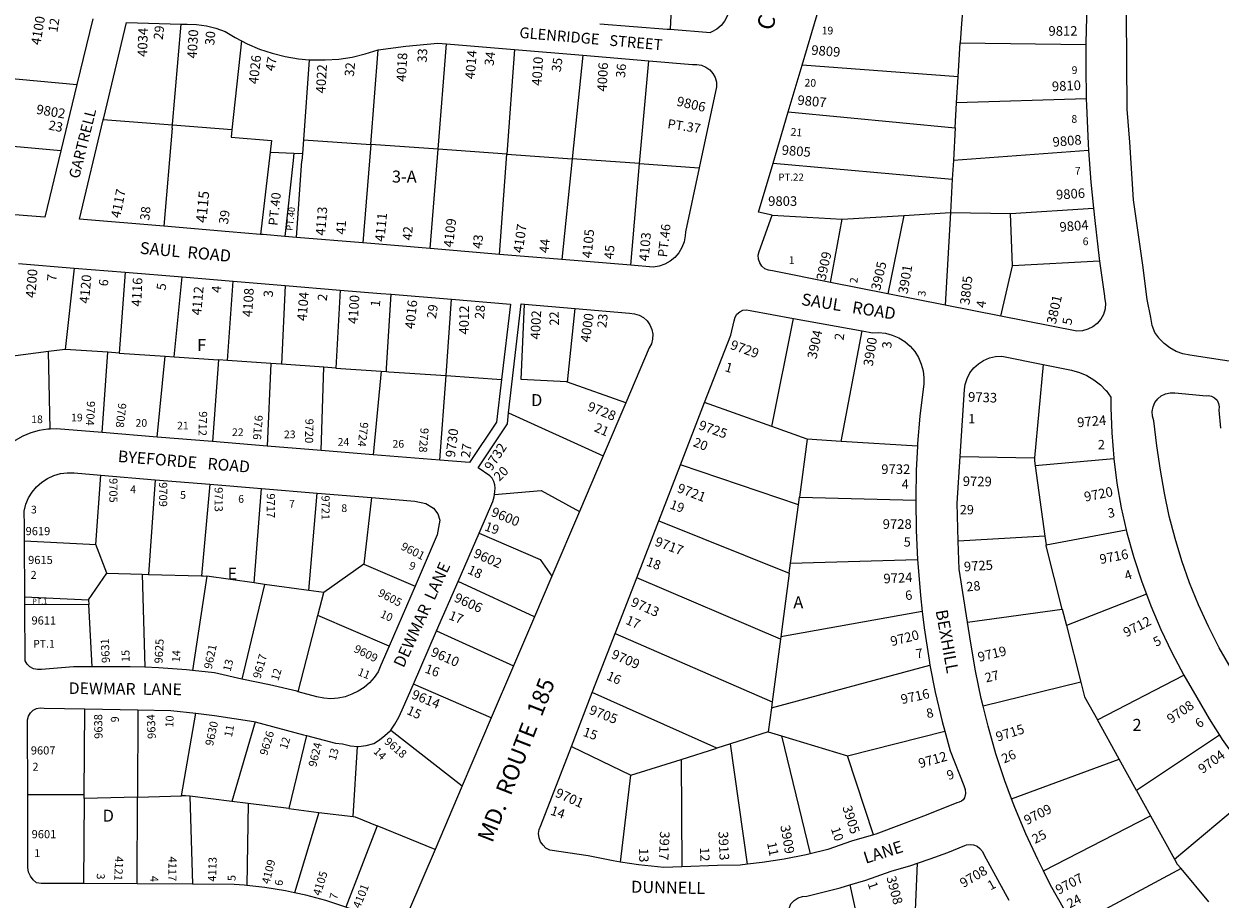
# Model space of a CAD drawing. Units: inches. Extents: x 1285744 to 1291787, y 489429 to 493484.
# Drawn here: x 1288936 to 1290708, y 490317 to 491613 of the extents above; entities that cross this region are included whole.
import ezdxf

# ---------------------------------------------------------------- set-up
doc = ezdxf.new("R2010")
doc.units = ezdxf.units.IN
doc.header["$MEASUREMENT"] = 0
for name, color, linetype in [('Addresses', 5, 'Continuous'), ('Lot-Block-Parcel Text', 6, 'Continuous'), ('Parcel Boundaries', 7, 'Continuous'), ('Street Names', 7, 'Continuous'), ('Street ROW', 5, 'Continuous')]:
    doc.layers.add(name, color=color, linetype=linetype)
doc.styles.add('Arial', font='txt')

msp = doc.modelspace()

# ---------------------------------------------------------------- linework, layer by layer
at = {"layer": 'Parcel Boundaries'}
for p, q in [((1289156.1, 491458.3), (1289169.4, 491612.5)), ((1289449.9, 491434.2), (1289460.9, 491574.4)), ((1289549.8, 491427.1), (1289562.2, 491583.2)), ((1289662.7, 491574.7), (1289651.4, 491419.8)), ((1290319.8, 491534.2), (1290322.6, 491584.9)), ((1290322.6, 491584.9), (1290509.1, 491582.3)), ((1289358.8, 491559.7), (1289350.3, 491441.3)), ((1289764.1, 491566.2), (1289748.2, 491412.9)), ((1289848.2, 491405.8), (1289861.6, 491558)), ((1290319.8, 491534.2), (1290088.7, 491551.4)), ((1288888.8, 491534.4), (1289015, 491523.2)), ((1290317.6, 491495.7), (1290319.8, 491534.2)), ((1290509.6, 491501.9), (1290317.6, 491495.7)), ((1290068.3, 491482.6), (1290315.5, 491459)), ((1290315.5, 491459), (1290317.6, 491495.7)), ((1289156.1, 491458.3), (1289143.5, 491313.1)), ((1290315.5, 491459), (1290312.8, 491410.4)), ((1289243.1, 491445), (1289303, 491440)), ((1289350.3, 491441.3), (1289449.9, 491434.2)), ((1289449.9, 491434.2), (1289438.5, 491288.4)), ((1289549.8, 491427.1), (1289449.9, 491434.2)), ((1289538.1, 491280.1), (1289549.8, 491427.1)), ((1289651.4, 491419.8), (1289549.8, 491427.1)), ((1289640.6, 491271.5), (1289651.4, 491419.8)), ((1289651.4, 491419.8), (1289748.2, 491412.9)), ((1289748.2, 491412.9), (1289732.8, 491263.8)), ((1289848.2, 491405.8), (1289748.2, 491412.9)), ((1290513, 491425.4), (1290312.8, 491410.4)), ((1289339.8, 491296.7), (1289348, 491410.2)), ((1289835, 491255.3), (1289848.2, 491405.8)), ((1289848.2, 491405.8), (1289936.4, 491399.5)), ((1290045.8, 491406.5), (1290311.2, 491382.6)), ((1290312.8, 491410.4), (1290311.2, 491382.6)), ((1290311.2, 491382.6), (1290308.5, 491333.4)), ((1290397.2, 491331.9), (1290520.3, 491340.1)), ((1290044.4, 491329.4), (1290148.2, 491323.7)), ((1290130.7, 491230), (1290148.2, 491323.7)), ((1290239.4, 491329.2), (1290215.6, 491213.1)), ((1290308.5, 491333.4), (1290300.8, 491196.3)), ((1290308.5, 491333.4), (1290397.2, 491331.9)), ((1290400.3, 491254.5), (1290397.2, 491331.9)), ((1290382.9, 491180), (1290400.3, 491254.5)), ((1290529.1, 491261.3), (1290400.3, 491254.5)), ((1289010.9, 491251.2), (1288997.4, 491130.8)), ((1289086.3, 491244.9), (1289077.2, 491125.3)), ((1289159, 491119.7), (1289170.7, 491238)), ((1289238, 491114.3), (1289246.5, 491231.7)), ((1289323.3, 491225.4), (1289317.7, 491108.8)), ((1289404.8, 491218.7), (1289398.3, 491103.2)), ((1289561.5, 491092), (1289569.7, 491205.1)), ((1289741.4, 491082.5), (1289752.8, 491191.3)), ((1290044, 491016.5), (1290076.2, 491176.7)), ((1290146.5, 490994.6), (1290177.5, 491158.3)), ((1288972.6, 491127.6), (1288916.7, 491120.2)), ((1288997.4, 491130.8), (1288972.6, 491127.6)), ((1288975.5, 491012.8), (1288972.6, 491127.6)), ((1289060.9, 491126.5), (1288997.4, 491130.8)), ((1289052.4, 491007.6), (1289060.9, 491126.5)), ((1289077.2, 491125.3), (1289060.9, 491126.5)), ((1289077.2, 491125.3), (1289145.5, 491120.7)), ((1289133.9, 491001), (1289145.5, 491120.7)), ((1289145.5, 491120.7), (1289159, 491119.7)), ((1289159, 491119.7), (1289224.7, 491115.2)), ((1289224.7, 491115.2), (1289215.6, 490994.3)), ((1289238, 491114.3), (1289224.7, 491115.2)), ((1289302.1, 491109.9), (1289238, 491114.3)), ((1289302.1, 491109.9), (1289296.8, 490987.7)), ((1289317.7, 491108.8), (1289302.1, 491109.9)), ((1289380.3, 491104.5), (1289317.7, 491108.8)), ((1289376.8, 490981.2), (1289380.3, 491104.5)), ((1289398.3, 491103.2), (1289380.3, 491104.5)), ((1289398.3, 491103.2), (1289465.4, 491098.6)), ((1289465.4, 491098.6), (1289453.6, 490974.9)), ((1289465.4, 491098.6), (1289473.2, 491098.1)), ((1290445.8, 491108.3), (1290433.1, 490970)), ((1289552.3, 490966.9), (1289561.5, 491092)), ((1289561.5, 491092), (1289643.8, 491086.3)), ((1289827.9, 491051.9), (1289741.4, 491082.5)), ((1290044, 491016.5), (1289944.4, 491052.1)), ((1289654.2, 491036.9), (1289794.3, 490973.3)), ((1290096.1, 490997.8), (1290044, 491016.5)), ((1290096.1, 490997.8), (1290084.8, 490912.1)), ((1290146.5, 490994.6), (1290096.1, 490997.8)), ((1290259.6, 490987.3), (1290146.5, 490994.6)), ((1290322.7, 490972), (1290433.1, 490970)), ((1290550.6, 490968.7), (1290433.7, 490958.5)), ((1290083.2, 490900.6), (1289908.6, 490959.8)), ((1290433.7, 490958.5), (1290448.3, 490854.4)), ((1289043, 490841.9), (1289050.2, 490944.6)), ((1289130.9, 490937.9), (1289120.9, 490797.7)), ((1289211.7, 490931.2), (1289199.5, 490795.7)), ((1289277.6, 490785), (1289288.4, 490924.9)), ((1289358.3, 490773.7), (1289370.6, 490918.1)), ((1289451, 490911.5), (1289439.8, 490812.7)), ((1290071.8, 490814.2), (1290083.2, 490900.6)), ((1290083.2, 490900.6), (1290084.8, 490912.1)), ((1290084.8, 490912.1), (1290257.4, 490907.7)), ((1289876.6, 490877), (1290069.8, 490799.4)), ((1290450.1, 490841.2), (1290568.8, 490863.6)), ((1288937.4, 490847.2), (1289043, 490841.9)), ((1290448.3, 490854.4), (1290320, 490846.9)), ((1290448.3, 490854.4), (1290450.1, 490841.2)), ((1289059.4, 490799.4), (1289043, 490841.9)), ((1289439.8, 490812.7), (1289380.4, 490770.6)), ((1289439.8, 490812.7), (1289515.6, 490780.4)), ((1290069.8, 490799.4), (1290071.8, 490814.2)), ((1290071.8, 490814.2), (1290259.8, 490819.8)), ((1289031.9, 490760), (1289059.4, 490799.4)), ((1289059.4, 490799.4), (1289111.4, 490798)), ((1289111.4, 490798), (1289120.9, 490797.7)), ((1289111.4, 490798), (1289115.7, 490660.1)), ((1289120.9, 490797.7), (1289199.5, 490795.7)), ((1289207.4, 490794.8), (1289186.2, 490655.5)), ((1289277.6, 490785), (1289207.4, 490794.8)), ((1290056.9, 490701.8), (1289843.9, 490792.5)), ((1290069.8, 490799.4), (1290057.3, 490705.3)), ((1289292.5, 490782.9), (1289259, 490642.5)), ((1289292.5, 490782.9), (1289277.6, 490785)), ((1289358.3, 490773.7), (1289292.5, 490782.9)), ((1289380.4, 490770.6), (1289358.3, 490773.7)), ((1289692.4, 490734.6), (1289579.2, 490787.1)), ((1288937.7, 490764.2), (1289031.9, 490760)), ((1289031.9, 490760), (1289032.3, 490753.2)), ((1289371.8, 490737), (1289380.4, 490770.6)), ((1290598.7, 490768.2), (1290480.3, 490721.9)), ((1289032.3, 490753.2), (1288937.8, 490752.8)), ((1289037.5, 490660.7), (1289032.3, 490753.2)), ((1290266.7, 490742.7), (1290057.3, 490705.3)), ((1290333.7, 490726.7), (1290474.1, 490746.4)), ((1290474.1, 490746.4), (1290480.3, 490721.9)), ((1289342.7, 490624), (1289371.8, 490737)), ((1289477.2, 490691.2), (1289371.8, 490737)), ((1290480.3, 490721.9), (1290501.5, 490638.3)), ((1289547.5, 490714), (1289661.5, 490662.2)), ((1289812, 490710.3), (1290044.6, 490608.9)), ((1290057.3, 490705.3), (1290056.9, 490701.8)), ((1290056.9, 490701.8), (1290044.6, 490608.9)), ((1290043.4, 490600.1), (1290278.1, 490663.1)), ((1289628.5, 490585.1), (1289513.1, 490634.9)), ((1290501.5, 490638.3), (1290356.8, 490602.3)), ((1290526, 490582.4), (1290654, 490648.2)), ((1289962.4, 490540.5), (1289778.1, 490622.7)), ((1289025.6, 490471.6), (1289026.5, 490598.6)), ((1289105.3, 490597.2), (1289104.7, 490467.9)), ((1290043.4, 490600.1), (1290038.7, 490564.6)), ((1290044.6, 490608.9), (1290043.4, 490600.1)), ((1289169.6, 490469.7), (1289191.1, 490592)), ((1289278.8, 490579.3), (1289244.2, 490461.4)), ((1290558.3, 490524.1), (1290526, 490582.4)), ((1289479.6, 490567.1), (1289585.6, 490484.6)), ((1290038.7, 490564.6), (1289982.7, 490546.9)), ((1290038.7, 490564.6), (1290058.4, 490558.7)), ((1290156, 490529.1), (1290299.9, 490565.7)), ((1289354.9, 490559.1), (1289328.8, 490450.8)), ((1289424.2, 490439), (1289430.5, 490543)), ((1289982.7, 490546.9), (1289962.4, 490540.5)), ((1290007.7, 490368.4), (1289982.7, 490546.9)), ((1290058.4, 490558.7), (1290156, 490529.1)), ((1290058.4, 490558.7), (1290100.5, 490383.9)), ((1290707, 490559.7), (1290584, 490477.6)), ((1289747.1, 490542.6), (1289835.2, 490500.2)), ((1289909.9, 490523.8), (1289962.4, 490540.5)), ((1290194.7, 490412.2), (1290156, 490529.1)), ((1289835.2, 490500.2), (1289909.9, 490523.8)), ((1289909.9, 490523.8), (1289910.5, 490364.6)), ((1290399, 490465.5), (1290558.3, 490524.1)), ((1290584, 490477.6), (1290558.3, 490524.1)), ((1289819.7, 490371.7), (1289835.2, 490500.2)), ((1290584, 490477.6), (1290604.7, 490440.3)), ((1290640.2, 490376.2), (1290765.4, 490481.4)), ((1288942.1, 490471.7), (1289025.6, 490471.6)), ((1289025.5, 490465.6), (1289024.6, 490339.8)), ((1289025.5, 490465.6), (1289025.6, 490471.6)), ((1289104.7, 490467.9), (1289025.5, 490465.6)), ((1289104, 490339.3), (1289104.7, 490467.9)), ((1289104.7, 490467.9), (1289169.6, 490469.7)), ((1289244.2, 490461.4), (1289182.1, 490469.1)), ((1289182.1, 490469.1), (1289185.8, 490338.9)), ((1289268.6, 490458.3), (1289244.2, 490461.4)), ((1289268.6, 490458.3), (1289266.4, 490337.1)), ((1289328.8, 490450.8), (1289268.6, 490458.3)), ((1289328.8, 490450.8), (1289372.9, 490445.3)), ((1289372.9, 490445.3), (1289337.3, 490326.3)), ((1289372.9, 490445.3), (1289424.2, 490439)), ((1290446, 490358.8), (1290604.7, 490440.3)), ((1290604.7, 490440.3), (1290640.2, 490376.2)), ((1289459.7, 490425.3), (1289413.2, 490305.1)), ((1289545.4, 490390.5), (1289459.7, 490425.3)), ((1290254.2, 490244.4), (1290259.8, 490370.1)), ((1290649.9, 490362.1), (1290491.4, 490277.2)), ((1290690.9, 490312.6), (1290649.9, 490362.1)), ((1290159.3, 490337.9), (1290188.5, 490208.9))]:
    msp.add_line(p, q, dxfattribs=at)
for points in [[(1289900.7, 491752.8), (1289899.3, 491724.6), (1289898.4, 491705.5), (1289893.6, 491604.7)], [(1290336.6, 491751.2), (1290330.7, 491681.7), (1290330.2, 491675.7), (1290325, 491613.4), (1290322.6, 491584.9)], [(1289258.6, 491587.6), (1289244.2, 491455.7), (1289243.1, 491445)], [(1289244.2, 491455.7), (1289156.4, 491462.6), (1289053.9, 491470.7)], [(1288991.2, 491424.7), (1288865.1, 491436), (1288865, 491436)], [(1289303, 491440), (1289301, 491422.8), (1289286.5, 491301.1)], [(1289350.3, 491441.3), (1289348.8, 491420.9), (1289348, 491410.2)], [(1289301, 491422.8), (1289302.6, 491422.7), (1289336.2, 491421.4), (1289348.2, 491420.9), (1289348.8, 491420.9)], [(1289336.2, 491421.4), (1289335, 491410.5), (1289322.6, 491298.1)], [(1290148.2, 491323.7), (1290239.4, 491329.2), (1290308.5, 491333.4)], [(1289473.2, 491098.1), (1289473.5, 491103.1), (1289480.2, 491212.5)], [(1289741.4, 491082.5), (1289740.1, 491083), (1289672.5, 491086.3), (1289677.8, 491197.9)], [(1289473.2, 491098.1), (1289476.7, 491097.8), (1289561.5, 491092)], [(1290433.1, 490970), (1290432.7, 490965.7), (1290433.7, 490958.5)], [(1289633.3, 490915.7), (1289702.3, 490922.1), (1289759.1, 490890.8)], [(1289610.4, 490858.8), (1289700.8, 490819.8), (1289718.3, 490795.2)], [(1290474.1, 490746.4), (1290450.4, 490839.7), (1290450.1, 490841.2)], [(1289199.5, 490795.7), (1289201.6, 490795.6), (1289207.4, 490794.8)], [(1290501.5, 490638.3), (1290507.1, 490616.6), (1290526, 490582.4)], [(1289182.1, 490469.1), (1289175.6, 490469.9), (1289169.6, 490469.7)], [(1289424.2, 490439), (1289427.1, 490438.6), (1289459.7, 490425.3)], [(1290640.2, 490376.2), (1290644.3, 490368.8), (1290649.9, 490362.1)]]:
    msp.add_lwpolyline(points, dxfattribs=at)
at = {"layer": 'Street ROW'}
for p, q in [((1290088.7, 491551.4), (1290111.1, 491626.7)), ((1289038.4, 491620.3), (1289014.9, 491523.2)), ((1289562.2, 491583.2), (1289662.7, 491574.7)), ((1289662.7, 491574.7), (1289764.1, 491566.2)), ((1289764.1, 491566.2), (1289861.6, 491558)), ((1290068.3, 491482.6), (1290088.7, 491551.4)), ((1289015, 491523.2), (1288967.5, 491326.7)), ((1290045.8, 491406.5), (1290068.3, 491482.6)), ((1288967.5, 491326.7), (1288840.8, 491336.1)), ((1289322.6, 491298.1), (1289290.8, 491300.8)), ((1289339.8, 491296.7), (1289322.6, 491298.1)), ((1289438.5, 491288.4), (1289339.8, 491296.7)), ((1289538.1, 491280.1), (1289438.5, 491288.4)), ((1289640.6, 491271.5), (1289538.1, 491280.1)), ((1289732.8, 491263.8), (1289640.6, 491271.5)), ((1288928.2, 491258), (1289010.9, 491251.2)), ((1289835, 491255.3), (1289732.8, 491263.8)), ((1289010.9, 491251.2), (1289086.3, 491244.9)), ((1289086.3, 491244.9), (1289170.7, 491238)), ((1289170.7, 491238), (1289246.5, 491231.7)), ((1289246.5, 491231.7), (1289323.3, 491225.4)), ((1289323.3, 491225.4), (1289404.8, 491218.7)), ((1290215.6, 491213.1), (1290130.7, 491230)), ((1289480.2, 491212.5), (1289569.7, 491205.1)), ((1290300.8, 491196.3), (1290215.6, 491213.1)), ((1289677.8, 491197.9), (1289752.8, 491191.3)), ((1290382.9, 491180), (1290300.8, 491196.3)), ((1290076.2, 491176.7), (1290177.5, 491158.3)), ((1289827.9, 491051.9), (1289794.3, 490973.3)), ((1289908.6, 490959.8), (1289944.4, 491052.1)), ((1289133.9, 491001), (1289052.4, 491007.6)), ((1289215.6, 490994.3), (1289133.9, 491001)), ((1289296.8, 490987.7), (1289215.6, 490994.3)), ((1289376.8, 490981.2), (1289296.8, 490987.7)), ((1289453.6, 490974.9), (1289376.8, 490981.2)), ((1289552.3, 490966.9), (1289453.6, 490974.9)), ((1289794.3, 490973.3), (1289759.1, 490890.8)), ((1289876.6, 490877), (1289908.6, 490959.8)), ((1289050.2, 490944.6), (1289130.9, 490937.9)), ((1289130.9, 490937.9), (1289211.7, 490931.2)), ((1289211.7, 490931.2), (1289288.4, 490924.9)), ((1289288.4, 490924.9), (1289370.6, 490918.1)), ((1289370.6, 490918.1), (1289451, 490911.5)), ((1289759.1, 490890.8), (1289718.3, 490795.2)), ((1289843.9, 490792.5), (1289876.6, 490877)), ((1288937.7, 490764.2), (1288937.4, 490847.2)), ((1289579.2, 490787.1), (1289610.4, 490858.8)), ((1289718.3, 490795.2), (1289692.4, 490734.6)), ((1289812, 490710.3), (1289843.9, 490792.5)), ((1289515.6, 490780.4), (1289477.2, 490691.2)), ((1289547.5, 490714), (1289579.2, 490787.1)), ((1288937.8, 490752.8), (1288937.7, 490764.2)), ((1289692.4, 490734.6), (1289661.5, 490662.2)), ((1289513.1, 490634.9), (1289547.5, 490714)), ((1289778.1, 490622.7), (1289812, 490710.3)), ((1289661.5, 490662.2), (1289628.5, 490585.1)), ((1289747.1, 490542.6), (1289778.1, 490622.7)), ((1289026.5, 490598.6), (1289105.3, 490597.2)), ((1289628.5, 490585.1), (1289585.6, 490484.6)), ((1289585.6, 490484.6), (1289545.4, 490390.5)), ((1289104, 490339.3), (1289024.6, 490339.8)), ((1289185.8, 490338.9), (1289104, 490339.3))]:
    msp.add_line(p, q, dxfattribs=at)
for points in [[(1289991.1, 491690.8), (1289979.3, 491628.9), (1289977.7, 491624.1), (1289973.8, 491616.8), (1289968.7, 491610.3), (1289962.4, 491604.9), (1289955.3, 491600.8), (1289953, 491600)], [(1290511.4, 491659.1), (1290509.3, 491606.2), (1290509.1, 491582.3)], [(1290759.9, 491107.6), (1290663.1, 491122.1), (1290652.7, 491124.3), (1290642.7, 491127.9), (1290633.4, 491133), (1290624.9, 491139.5), (1290617.5, 491147.1), (1290616.8, 491148.1), (1290611.3, 491155.7), (1290607, 491166.4), (1290605.1, 491177.8), (1290599.7, 491204.5), (1290593.1, 491255.7), (1290579.5, 491352.3), (1290574.3, 491437.6), (1290570.3, 491486.7), (1290569.2, 491627.7)], [(1289054.6, 491473.8), (1289088.1, 491614.6), (1289169.4, 491612.5)], [(1289169.4, 491612.5), (1289178.1, 491612.3), (1289192.2, 491612), (1289206.6, 491610.1), (1289220.8, 491606.6), (1289234.5, 491601.7), (1289249.1, 491592.6), (1289258.6, 491587.6)], [(1289789.4, 491612.9), (1289889.1, 491605.1), (1289893.6, 491604.7), (1289953, 491600)], [(1289258.6, 491587.6), (1289266.8, 491583.3), (1289285.1, 491575.5), (1289304, 491569.2), (1289323.3, 491564.4), (1289343, 491561.1), (1289358.8, 491559.7)], [(1289358.8, 491559.7), (1289362.8, 491559.4), (1289382.7, 491559.3), (1289402.6, 491560.7), (1289422.3, 491563.7), (1289441.7, 491568.3), (1289460.9, 491574.4)], [(1289460.9, 491574.4), (1289502.1, 491579.7), (1289549.1, 491584.3), (1289562.2, 491583.2)], [(1290509.1, 491582.3), (1290508.8, 491549.1), (1290509.6, 491501.9)], [(1289861.6, 491558), (1289926.7, 491552.5), (1289933, 491552.7), (1289939.9, 491551.5), (1289946.3, 491548.7), (1289952, 491544.6), (1289956.7, 491539.4), (1289960, 491533.2), (1289961.9, 491526.4), (1289962.2, 491519.4), (1289936.4, 491399.5)], [(1290509.6, 491501.9), (1290509.7, 491492.1), (1290512.3, 491435.1), (1290513, 491425.4)], [(1289143.5, 491313.1), (1289018.8, 491323.5), (1289053.9, 491470.7), (1289054.6, 491473.8)], [(1290513, 491425.4), (1290516.5, 491378.2), (1290520.3, 491340.1)], [(1289936.4, 491399.5), (1289916, 491305), (1289915.8, 491299.1), (1289914.1, 491290.2), (1289910.9, 491281.8), (1289906.3, 491274), (1289900.4, 491267.1), (1289893.4, 491261.4), (1289885.5, 491257), (1289877, 491254), (1289868, 491252.5), (1289835, 491255.3)], [(1290044.4, 491329.4), (1290024.3, 491333.9), (1290045.8, 491406.5)], [(1290520.3, 491340.1), (1290522.2, 491321.4), (1290528.6, 491265.3), (1290529.1, 491261.3)], [(1290130.7, 491230), (1290044.9, 491247), (1290039.1, 491247.9), (1290033.8, 491250.3), (1290029.3, 491254.1), (1290026, 491258.9), (1290024.2, 491264.4), (1290023.8, 491270.2), (1290025, 491275.9), (1290044.4, 491329.4)], [(1289290.8, 491300.8), (1289286.5, 491301.1), (1289240.2, 491305), (1289143.5, 491313.1)], [(1290529.1, 491261.3), (1290536.5, 491209.4), (1290536.8, 491207.6), (1290537.9, 491199.2), (1290537.3, 491190.8), (1290535.2, 491182.6), (1290531, 491175.5), (1290525.6, 491169.3), (1290519.2, 491164.3), (1290511.8, 491160.6), (1290503.9, 491158.3), (1290495.7, 491157.6), (1290382.9, 491180)], [(1289404.8, 491218.7), (1289465.1, 491213.7), (1289480.2, 491212.5)], [(1289569.7, 491205.1), (1289656.9, 491198), (1289643.8, 491086.3)], [(1289654.2, 491036.9), (1289672.9, 491198.3), (1289677.8, 491197.9)], [(1289752.8, 491191.3), (1289833.3, 491184.2), (1289840.6, 491183.6), (1289847.5, 491181.4), (1289853.8, 491177.8), (1289859.2, 491173), (1289863.4, 491167.1), (1289866.2, 491160.4), (1289867.6, 491153.3), (1289867.3, 491146), (1289865.5, 491139), (1289862.5, 491133), (1289827.9, 491051.9)], [(1289944.4, 491052.1), (1289983.1, 491152), (1289988, 491173.3), (1289989.4, 491178.5), (1289992.3, 491183), (1289996.3, 491186.5), (1290001.2, 491188.7), (1290006.5, 491189.3), (1290011.8, 491188.4), (1290076.2, 491176.7)], [(1290177.5, 491158.3), (1290193.1, 491155.5), (1290201.7, 491155.7), (1290212.1, 491154.6), (1290222.2, 491152), (1290231.9, 491147.9), (1290240.8, 491142.3), (1290248.7, 491135.5), (1290255.6, 491127.6), (1290261.1, 491118.7), (1290265.3, 491109.1), (1290268, 491099), (1290269.2, 491088.6), (1290268.8, 491079.2), (1290267.8, 491072), (1290263.1, 491031.9), (1290259.8, 490991.7), (1290259.6, 490987.3)], [(1290322.7, 490972), (1290329.1, 491071.3), (1290330.2, 491078.8), (1290333, 491087.9), (1290337.3, 491096), (1290343, 491103.3), (1290349.8, 491109.5), (1290357.6, 491114.5), (1290366.1, 491118.1), (1290375, 491120.1), (1290384.3, 491120.6), (1290445.8, 491108.3)], [(1290445.8, 491108.3), (1290480.3, 491101.3), (1290487.9, 491100), (1290499.5, 491096.8), (1290510.6, 491092.1), (1290520.9, 491085.9), (1290530.4, 491078.5), (1290538.7, 491070)], [(1289643.8, 491086.3), (1289636.3, 491022.8), (1289596.4, 490963.3), (1289552.3, 490966.9)], [(1290538.7, 491070), (1290538.8, 491069.9), (1290546, 491060.2), (1290546.1, 491044.3), (1290547.5, 491007.1), (1290550.5, 490969.9), (1290550.6, 490968.7)], [(1290724, 490658.4), (1290706.6, 490689), (1290690.5, 490720.4), (1290675.7, 490752.5), (1290662.4, 490785.1), (1290651, 490817.7), (1290641, 490850.7), (1290632.5, 490884.1), (1290625.4, 490917.8), (1290619.7, 490951.9), (1290614, 490988.2), (1290609.7, 491025), (1290607.6, 491031.9), (1290607.2, 491039), (1290608.5, 491045.8), (1290611.3, 491052.1), (1290615.4, 491057.6), (1290620.7, 491062), (1290626.9, 491065.1), (1290633.6, 491066.7), (1290640.5, 491066.7), (1290687.8, 491062.2), (1290690.1, 491062.3), (1290695.1, 491061.4), (1290699.6, 491059.1), (1290703.2, 491055.4), (1290705.6, 491050.9), (1290706.4, 491045.9), (1290705.7, 491040.8), (1290708.2, 491014.4)], [(1289633.3, 490915.7), (1289633.7, 490920.2), (1289634.4, 490925.3), (1289633.9, 490930.5), (1289632.3, 490935.4), (1289629.8, 490939.9), (1289626.4, 490943.8), (1289608.9, 490955.6), (1289652.3, 491020.8), (1289654.2, 491036.9)], [(1288975.5, 491012.8), (1288971.9, 491012.7), (1288959, 491010.8), (1288946.5, 491007.2), (1288934.6, 491002.2), (1288923.3, 490995.8), (1288915.3, 490989.8)], [(1289052.4, 491007.6), (1288984.8, 491013.1), (1288975.5, 491012.8)], [(1290259.6, 490987.3), (1290257.9, 490951.3), (1290257.4, 490910.9), (1290257.4, 490907.7)], [(1290320, 490846.9), (1290318.4, 490903.2), (1290322.7, 490972)], [(1290550.6, 490968.7), (1290555, 490932.9), (1290561.1, 490896.2), (1290568.8, 490863.6)], [(1288937.4, 490847.2), (1288937.4, 490869.5), (1288936.9, 490891.1), (1288939.1, 490901.5), (1288943.1, 490910.9), (1288948.4, 490919.6), (1288955, 490927.5), (1288962.7, 490934.2), (1288971.3, 490939.8), (1288980.6, 490944), (1288990.5, 490946.8), (1289000.6, 490948.1), (1289010.9, 490947.8), (1289050.2, 490944.6)], [(1289610.4, 490858.8), (1289630.6, 490905.5), (1289633, 490912.7), (1289633.3, 490915.7)], [(1289451, 490911.5), (1289515.2, 490906.2), (1289531.4, 490902.8), (1289542.8, 490895.7), (1289549.5, 490887.5), (1289552.1, 490878), (1289548.2, 490856.2), (1289515.6, 490780.4)], [(1290257.4, 490907.7), (1290257.9, 490862.7), (1290259.8, 490819.8)], [(1290568.8, 490863.6), (1290569.8, 490859.2), (1290580.1, 490822.7), (1290591.8, 490786.6), (1290598.7, 490768.2)], [(1290333.7, 490726.7), (1290321.1, 490805.6), (1290320, 490846.9)], [(1290259.8, 490819.8), (1290260.1, 490814.5), (1290263.9, 490766.4), (1290266.7, 490742.7)], [(1290598.7, 490768.2), (1290605.2, 490751), (1290620, 490716.1), (1290636.3, 490681.8), (1290654, 490648.2)], [(1289037.5, 490660.7), (1289010, 490660.7), (1288962.2, 490657), (1288956.4, 490656.7), (1288950.6, 490657.9), (1288945.4, 490660.7), (1288941.1, 490664.7), (1288938.1, 490669.7), (1288937.8, 490752.8)], [(1290266.7, 490742.7), (1290269.5, 490718.5), (1290276.7, 490670.8), (1290278.1, 490663.1)], [(1290356.8, 490602.3), (1290353.9, 490613.7), (1290345.3, 490655), (1290338.6, 490695.6), (1290333.7, 490726.7)], [(1289477.2, 490691.2), (1289465.1, 490663.2), (1289460.8, 490653.6), (1289455.1, 490644.8), (1289448.3, 490637), (1289440.3, 490630.2), (1289431.5, 490624.6), (1289421.9, 490620.3), (1289412, 490616.5), (1289401.6, 490614.2), (1289391, 490613.4), (1289380.4, 490614.2), (1289370.1, 490616.5), (1289342.7, 490624)], [(1289115.7, 490660.1), (1289093.7, 490660.9), (1289051.8, 490660.7), (1289037.5, 490660.7)], [(1289186.2, 490655.5), (1289177.2, 490656.5), (1289135.5, 490659.5), (1289115.7, 490660.1)], [(1289259, 490642.5), (1289218.8, 490651.9), (1289186.2, 490655.5)], [(1290278.1, 490663.1), (1290285.6, 490623.4), (1290296, 490579.7), (1290299.9, 490565.7)], [(1289342.7, 490624), (1289340.4, 490624.6), (1289300.3, 490634.2), (1289259, 490642.5)], [(1289479.6, 490567.1), (1289485.5, 490575.7), (1289491.8, 490586.5), (1289496.7, 490597.1), (1289513.1, 490634.9)], [(1290654, 490648.2), (1290673.1, 490615.4), (1290691.4, 490584), (1290707, 490559.7)], [(1288942.1, 490471.7), (1288941.8, 490576.6), (1288941.7, 490582.3), (1288943.1, 490587.7), (1288946, 490592.6), (1288950.1, 490596.4), (1288955.1, 490599), (1288960.7, 490600.1), (1288966.3, 490599.6), (1289026.5, 490598.6)], [(1289105.3, 490597.2), (1289154.1, 490596.3), (1289191.1, 490592)], [(1290399, 490465.5), (1290389.1, 490492.2), (1290375.8, 490532.2), (1290364.1, 490572.8), (1290356.8, 490602.3)], [(1289191.1, 490592), (1289218.5, 490588.8), (1289276.9, 490579.8), (1289278.8, 490579.3)], [(1289278.8, 490579.3), (1289350.4, 490560.3), (1289354.9, 490559.1)], [(1289430.5, 490543), (1289431.9, 490542.8), (1289443.3, 490544.2), (1289454.4, 490547.1), (1289463, 490552.9), (1289470.8, 490558.9), (1289478.8, 490565.9), (1289479.6, 490567.1)], [(1290299.9, 490565.7), (1290307.9, 490536.4), (1290328.3, 490484.9), (1290330.1, 490479.1), (1290330.5, 490473), (1290329.2, 490467), (1290327.3, 490464.1), (1290324.7, 490461.8), (1290321.5, 490460.3), (1290318.1, 490459.6), (1290272.5, 490441.3), (1290236.1, 490427.3), (1290197.7, 490413.1), (1290194.7, 490412.2)], [(1289354.9, 490559.1), (1289398, 490547.8), (1289408.3, 490546.6), (1289420, 490543.9), (1289430.5, 490543)], [(1290707, 490559.7), (1290711, 490553.4), (1290731.9, 490523.7), (1290754, 490495), (1290765.4, 490481.4)], [(1289819.7, 490371.7), (1289809, 490373.4), (1289771.8, 490380.7), (1289715, 490389.3), (1289709.3, 490392.5), (1289705.1, 490396.8), (1289701.5, 490401.9), (1289699.3, 490407.8), (1289698.6, 490413.9), (1289699.5, 490420.1), (1289701.9, 490425.9), (1289747.1, 490542.6)], [(1289024.6, 490339.8), (1288961.8, 490340.1), (1288955.2, 490340.9), (1288950, 490345.2), (1288946, 490350.6), (1288943.4, 490356.9), (1288942.4, 490363.6), (1288942.4, 490366.2), (1288942.1, 490471.7)], [(1290446, 490358.8), (1290437.6, 490375.3), (1290420, 490413.7), (1290403.8, 490452.6), (1290399, 490465.5)], [(1290194.7, 490412.2), (1290161.8, 490402.7), (1290126.9, 490390.4), (1290100.5, 490383.9)], [(1289545.4, 490390.5), (1289506.1, 490298.4), (1289502.8, 490292.5), (1289498.2, 490287.5), (1289492.6, 490283.6), (1289486.2, 490281.2), (1289479.5, 490280.3), (1289472.7, 490280.9), (1289469.8, 490281.7), (1289441.6, 490294.2), (1289413.2, 490305.1)], [(1290100.5, 490383.9), (1290094.8, 490382.5), (1290062.4, 490376), (1290029.7, 490370.9), (1290007.7, 490368.4)], [(1290259.8, 490370.1), (1290278.5, 490376.4), (1290304.4, 490385.7), (1290329.9, 490396.2), (1290332.1, 490397), (1290337.5, 490397.8), (1290342.8, 490397.1), (1290347.8, 490395.1), (1290352.1, 490391.9), (1290355.9, 490387.4), (1290358.3, 490382), (1290395, 490315.2)], [(1289910.5, 490364.6), (1289884.1, 490363.6), (1289846.4, 490367.7), (1289819.7, 490371.7)], [(1290007.7, 490368.4), (1289996.8, 490367.2), (1289963.4, 490366.5), (1289910.5, 490364.6)], [(1290159.3, 490337.9), (1290183, 490345.1), (1290220.4, 490358.2), (1290249.6, 490366.7), (1290259.8, 490370.1)], [(1290491.4, 490277.2), (1290477.2, 490300.8), (1290456.7, 490337.7), (1290446, 490358.8)], [(1289266.4, 490337.1), (1289262.7, 490337.5), (1289247.6, 490338.6), (1289185.8, 490338.9)], [(1289337.3, 490326.3), (1289323.7, 490329.2), (1289293.3, 490334.1), (1289266.4, 490337.1)], [(1290076.5, 490202.7), (1290069.1, 490296.5), (1290069.8, 490303.2), (1290071.9, 490309.8), (1290077, 490314.9), (1290082.7, 490318.6), (1290089.1, 490320.7), (1290095.9, 490321.3), (1290145, 490333.6), (1290159.3, 490337.9)], [(1289413.2, 490305.1), (1289383.5, 490314.7), (1289353.8, 490322.7), (1289337.3, 490326.3)]]:
    msp.add_lwpolyline(points, dxfattribs=at)

# ---------------------------------------------------------------- texts
at = {"layer": 'Addresses', "color": 18, "true_color": 0x000000, "style": 'Arial'}
for s, height, rotation, p in [('4100', 14.2, 80.4916, (1288960.7, 491580.6)), ('4034', 14.2, 88.237, (1289118.7, 491563.7)), ('4030', 14.2, 86.9148, (1289192.3, 491561.2)), ('4014', 14.2, 85.3647, (1289603.8, 491530.4)), ('9809', 14.2, -4.4973, (1290101.9, 491567.2)), ('4026', 14.2, 83.8542, (1289283.1, 491523)), ('4018', 14.2, 87.017, (1289502, 491526.8)), ('4010', 14.2, 86.4456, (1289702.6, 491520.8)), ('4006', 14.2, 86.8543, (1289799.2, 491512.3)), ('4022', 14.2, 86.5821, (1289382.7, 491509.5)), ('9810', 14.2, 2.7261, (1290459, 491513)), ('9806', 14.2, -12.893, (1289902.1, 491491.8)), ('9807', 14.2, -5.4117, (1290081.3, 491493.2)), ('9802', 14.2, -9.6388, (1288954, 491479.7)), ('9808', 14.2, 4.8794, (1290460.3, 491430.7)), ('9805', 14.2, -4.7146, (1290058.1, 491419.2)), ('4117', 14.2, 78.5727, (1289078.8, 491324.4)), ('4115', 15.62, 84.2968, (1289206.4, 491317.6)), ('9806', 14.2, 3.6679, (1290465.2, 491352.6)), ('4113', 14.2, 85.5488, (1289382.4, 491298.8)), ('4111', 14.2, 84.4364, (1289470.1, 491289.6)), ('4109', 14.2, 83.2962, (1289571.7, 491281.2)), ('4107', 14.2, 81.896, (1289674.9, 491272.7)), ('4105', 14.2, 84.7855, (1289777.1, 491265.4)), ('9804', 14.2, 4.6535, (1290470.5, 491304.8)), ('4103', 14.2, 85.0285, (1289861.3, 491260.7)), ('3909', 14.2, 77.661, (1290123.3, 491231.8)), ('3905', 14.2, 76.8908, (1290204.3, 491217.1)), ('3901', 14.2, 80.2934, (1290244.8, 491212.2)), ('4200', 14.2, 85.5967, (1288953.2, 491206.5)), ('4120', 14.2, 85.007, (1289032.7, 491198.1)), ('4116', 14.2, 87.2726, (1289109.9, 491193.8)), ('3805', 14.2, 83.8115, (1290336.5, 491196.1)), ('4112', 14.2, 84.7307, (1289198.7, 491180.7)), ('4108', 14.2, 86.3009, (1289274.2, 491178.3)), ('4104', 14.2, 85.1424, (1289354.8, 491172.4)), ('4100', 14.2, 86.4712, (1289430.6, 491168)), ('4016', 14.2, 84.0671, (1289514.6, 491160.4)), ('3801', 14.2, 77.6921, (1290464.5, 491167.4)), ('4012', 14.2, 89.3402, (1289595, 491152.7)), ('4002', 14.2, 87.3356, (1289700.5, 491145.3)), ('4000', 14.2, 81.6529, (1289774.2, 491140.6)), ('3904', 14.2, 77.7996, (1290109.9, 491115.7)), ('3900', 14.2, 81.1195, (1290193.3, 491105)), ('9729', 14.2, -19.654, (1289981.2, 491131.9)), ('9733', 14.2, -2.0455, (1290334.3, 491053.5)), ('9704', 12.07, -92.4508, (1289029.8, 491054.6)), ('9708', 12.07, -96.2311, (1289076.2, 491051.9)), ('9728', 14.2, -21.8487, (1289769.6, 491040.8)), ('9712', 12.07, -91.229, (1289195.7, 491039.3)), ('9716', 12.07, -94.5215, (1289278.3, 491033.9)), ('9720', 12.07, -91.0256, (1289353.2, 491028.4)), ('9724', 12.07, -96.0008, (1289434.5, 491023.6)), ('9725', 14.2, -19.7468, (1289934.3, 491013)), ('9724', 14.2, 5.1283, (1290496.8, 491015.4)), ('9728', 12.07, -94.0767, (1289523.8, 491015)), ('9730', 14.2, 83.0802, (1289574.7, 490970.1)), ('9732', 14.2, 57.4886, (1289629, 490949.9)), ('9705', 12.07, -90, (1289062.9, 490940.3)), ('9709', 12.07, -90, (1289136.5, 490934.2)), ('9729', 14.2, -0.8069, (1290326.6, 490928.6)), ('9713', 12.07, -90, (1289218.8, 490926.8)), ('9717', 12.07, -90, (1289296.1, 490917.6)), ('9721', 14.2, -20.7093, (1289902.6, 490919.8)), ('9720', 14.2, 11.3099, (1290507.9, 490905.3)), ('9721', 12.07, -90, (1289377.1, 490914.6)), ('9600', 14.2, -22.6198, (1289627, 490884.7)), ('9601', 12.07, -26.9802, (1289493.5, 490835.2)), ('9717', 14.2, -20.3715, (1289869.5, 490840.6)), ('9602', 14.2, -23.8864, (1289600.8, 490823.7)), ('9716', 14.2, 11.3966, (1290530.8, 490812.8)), ('9725', 14.2, 3.6216, (1290328.8, 490802)), ('9724', 14.2, 2.9413, (1290209.6, 490784.2)), ('9605', 12.07, -27.4396, (1289459.7, 490766.3)), ('9606', 14.2, -24.3764, (1289572.2, 490758.1)), ('9713', 14.2, -23.8242, (1289833.9, 490751.6)), ('9712', 14.2, 26.9395, (1290568.8, 490704.3)), ('9720', 14.2, 14.5603, (1290221.6, 490691.2)), ('9631', 12.07, 93.1118, (1289063.9, 490666.8)), ('9625', 12.07, 86.9766, (1289141.6, 490665.5)), ('9621', 12.07, 78.1312, (1289214.5, 490656.7)), ('9609', 12.07, -26.5652, (1289423.9, 490683.4)), ('9610', 14.2, -23.9627, (1289537.7, 490677.7)), ('9709', 14.2, -23.7027, (1289805, 490674.2)), ('9719', 14.2, 13.6901, (1290350.8, 490668)), ('9617', 12.07, 73.9735, (1289286.6, 490642.5)), ('9614', 14.2, -22.1351, (1289509.2, 490614.5)), ('9716', 14.2, 12.5288, (1290236.6, 490605.4)), ('9705', 14.2, -21.5225, (1289772.1, 490591.6)), ('9708', 14.2, 34.2868, (1290635, 490576.1)), ('9638', 12.07, 90.9451, (1289052.9, 490554.3)), ('9634', 12.07, 92.6541, (1289131.8, 490554.3)), ('9630', 12.07, 77.7311, (1289216.4, 490543)), ('9626', 12.07, 73.2516, (1289296.6, 490528.6)), ('9715', 14.2, 17.3117, (1290378.2, 490550)), ('9624', 12.07, 76.4352, (1289369.2, 490511.6)), ('9618', 12.07, -40.5025, (1289469, 490548.4)), ('9712', 14.2, 15.6132, (1290263.3, 490510.6)), ('9704', 14.2, 36.2536, (1290681.8, 490501.9)), ('9701', 14.2, -23.9624, (1289722, 490469)), ('3905', 14.2, -72.5083, (1290148.2, 490453)), ('9709', 14.2, 26.8618, (1290421.7, 490426.3)), ('3909', 14.2, -80.2471, (1290056.5, 490425.3)), ('3917', 14.2, -92.6941, (1289878.5, 490417.7)), ('3913', 14.2, -87.4535, (1289964.8, 490416.9)), ('4121', 12.07, -92.5866, (1289071.7, 490380.7)), ('4117', 12.07, -90.835, (1289150.6, 490380)), ('4113', 12.07, 88.3561, (1289220.9, 490342.5)), ('4109', 12.07, 75.5286, (1289299.9, 490338.3)), ('9708', 14.2, 30.8467, (1290327.7, 490333.1)), ('4105', 12.07, 72.7417, (1289375.5, 490321)), ('3908', 14.2, -75.2565, (1290213.5, 490349.1)), ('9707', 14.2, 28.0724, (1290468.7, 490323.2)), ('4101', 12.07, 68.3316, (1289434.1, 490302.1))]:
    msp.add_text(s, height=height, rotation=rotation, dxfattribs=at).set_placement(p)
for s, height, p in [('9812', 14.2, (1290453.6, 491595.2)), ('9803', 14.2, (1290038.5, 491343.3)), ('9732', 14.2, (1290206, 490946.3)), ('9728', 14.2, (1290208.1, 490865.1)), ('9619', 12.07, (1288938.9, 490855.7)), ('9615', 12.07, (1288942.6, 490813)), ('9611', 12.07, (1288947.6, 490723.4)), ('9607', 12.07, (1288946.6, 490531)), ('9601', 12.07, (1288947.8, 490407))]:
    msp.add_text(s, height=height, dxfattribs=at).set_placement(p)
at = {"layer": 'Lot-Block-Parcel Text', "color": 14, "true_color": 0xa80000, "style": 'Arial'}
for s, height, rotation, p in [('12', 13.81, 81.1434, (1288985.9, 491599.5)), ('29', 13.81, 83.2903, (1289141.9, 491588.7)), ('30', 13.81, 84.8016, (1289218.1, 491580.6)), ('33', 13.81, 87.3905, (1289532.8, 491555.2)), ('34', 13.81, 82.8064, (1289631.8, 491550)), ('47', 13.81, 78.6068, (1289307, 491541.8)), ('32', 13.81, 84.3053, (1289424.8, 491534.2)), ('35', 13.81, 81.5641, (1289731.1, 491540.9)), ('36', 13.81, 84.6643, (1289826.5, 491532.4)), ('20', 11.36, -2.1453, (1290092.1, 491520.1)), ('23', 13.81, -11.4703, (1288972, 491456.5)), ('PT.37', 13.81, -8.8068, (1289888.7, 491458.3)), ('21', 11.36, -4.541, (1290071.3, 491447.4)), ('PT.40', 13.81, 84.219, (1289312.1, 491313.4)), ('38', 13.81, 83.7742, (1289121.9, 491321)), ('PT.40', 9.86, 83.5423, (1289334.3, 491306)), ('39', 13.81, 81.6237, (1289238.4, 491315.4)), ('41', 13.81, 86.4759, (1289412.2, 491300.6)), ('42', 13.81, 85.9962, (1289510.8, 491291.8)), ('PT.46', 13.81, 83.561, (1289888.6, 491266.7)), ('43', 13.81, 83.7977, (1289614.3, 491279.3)), ('44', 13.81, 84.3862, (1289713.3, 491272.9)), ('45', 13.81, 85.0457, (1289809.3, 491263.9)), ('7', 13.8, 85.5559, (1288984.3, 491231.3)), ('6', 13.8, 82.1271, (1289060.4, 491223.5)), ('2', 11.4, 85.8734, (1290170.6, 491228.4)), ('5', 13.8, 81.6073, (1289146.1, 491217.5)), ('4', 13.8, 85.2371, (1289227.9, 491214.1)), ('3', 13.8, 85.8482, (1289304.8, 491207.5)), ('3', 11.4, 83.0934, (1290271.2, 491208.6)), ('2', 13.8, 82.9233, (1289384.7, 491201.8)), ('1', 13.8, 83.8971, (1289463.2, 491193.1)), ('4', 13.8, 82.4409, (1290360.2, 491191.8)), ('29', 13.81, 81.3831, (1289546.5, 491175.6)), ('28', 13.81, 84.2174, (1289617.5, 491175.1)), ('22', 13.81, 90.9861, (1289728.7, 491166.2)), ('23', 13.81, 83.1126, (1289798.7, 491162)), ('5', 13.8, 81.1488, (1290487.6, 491166.3)), ('2', 13.8, 82.9843, (1290150.1, 491143.6)), ('3', 13.8, 88.5388, (1290221.1, 491132.1)), ('1', 13.8, -16.6579, (1289973.4, 491098.8)), ('21', 13.81, -23.2618, (1289779.7, 491010)), ('27', 13.81, 82.4514, (1289596.8, 490969.6)), ('20', 13.81, -21.2356, (1289926.3, 490987.9)), ('20', 13.81, 44.8567, (1289640.3, 490934.6)), ('19', 13.81, -20.0872, (1289891.7, 490895.7)), ('3', 13.8, 9.7699, (1290542.5, 490881.2)), ('19', 13.81, -19.3897, (1289617.4, 490863.1)), ('9', 11.8, -19.618, (1289505.6, 490806.1)), ('18', 13.81, -24.3646, (1289592.2, 490799.6)), ('18', 13.81, -20.4164, (1289856.9, 490811.1)), ('4', 13.8, 18.1251, (1290568.7, 490788.6)), ('6', 13.8, 7.5678, (1290242.3, 490759.3)), ('28', 13.81, 5.4386, (1290332.6, 490772.3)), ('PT.1', 7.89, 1.0025, (1288948.8, 490753.9)), ('10', 11.83, -24.6192, (1289463, 490734.8)), ('17', 13.81, -21.5631, (1289564.3, 490731.7)), ('17', 13.81, -23.1835, (1289826.3, 490724.8)), ('5', 13.8, 26.8572, (1290612.9, 490690.2)), ('15', 11.83, 90.6528, (1289092.9, 490668)), ('14', 11.83, 87.497, (1289167.5, 490667.3)), ('7', 13.8, 8.7273, (1290258.2, 490673)), ('13', 11.83, 76.0508, (1289242.3, 490653)), ('12', 11.83, 72.9064, (1289313, 490639.3)), ('11', 11.83, -21.7265, (1289429.6, 490648.9)), ('16', 13.81, -20.0163, (1289529.1, 490652.6)), ('16', 13.81, -23.9604, (1289798, 490642.5)), ('27', 13.81, 13.5279, (1290361.3, 490637.5)), ('15', 13.81, -24.3657, (1289502, 490591.4)), ('8', 13.8, 12.5206, (1290274.3, 490584.6)), ('9', 11.8, 89.0798, (1289076.9, 490578.5)), ('10', 11.83, 87.9926, (1289157.6, 490570.7)), ('6', 13.8, 34.2924, (1290676.6, 490569.4)), ('11', 11.83, 78.5586, (1289244.3, 490556)), ('15', 13.81, -19.3895, (1289763.1, 490558.9)), ('12', 11.83, 72.5341, (1289325.7, 490537.6)), ('13', 11.83, 74.7874, (1289398.1, 490521.2)), ('14', 11.83, -44.0474, (1289453.1, 490534.3)), ('26', 13.81, 24.4726, (1290388, 490517.5)), ('9', 13.8, 17.4697, (1290305.5, 490493)), ('14', 13.81, -18.3741, (1289715, 490442.2)), ('10', 13.81, -71.4984, (1290131.1, 490421.1)), ('25', 13.81, 27.5945, (1290433.7, 490398.4)), ('13', 13.81, -89.2409, (1289847.4, 490392.1)), ('12', 13.81, -88.4197, (1289937.5, 490393.4)), ('11', 13.81, -78.7322, (1290036.7, 490400.1)), ('3', 11.8, -90.4475, (1289044.3, 490354.9)), ('4', 11.8, -88.8858, (1289123.4, 490351.2)), ('5', 11.8, 90.038, (1289249.9, 490343.6)), ('6', 11.8, 80.5209, (1289319.1, 490335.8)), ('1', 13.8, -71.3359, (1290185.7, 490339.9)), ('1', 13.8, 28.677, (1290367.9, 490329.6)), ('7', 11.8, 75.6208, (1289400, 490315.5)), ('24', 13.81, 26.975, (1290485.2, 490303))]:
    msp.add_text(s, height=height, rotation=rotation, dxfattribs=at).set_placement(p)
for s, height, p in [('19', 11.36, (1290117.7, 491597.1)), ('9', 11.4, (1290487.9, 491538.6)), ('8', 11.4, (1290487.5, 491466.3)), ('3-A', 17.75, (1289481.4, 491377.8)), ('7', 11.4, (1290492.6, 491389.5)), ('PT.22', 10.58, (1290053.5, 491380.6)), ('6', 11.4, (1290504.2, 491285.1)), ('1', 11.4, (1290068.9, 491257.2)), ('F', 17.8, (1289192.9, 491128.2)), ('D', 17.8, (1289687.4, 491046.8)), ('18', 11.36, (1288947.2, 491021.6)), ('19', 11.36, (1289006.3, 491024.2)), ('20', 11.36, (1289101.7, 491016.2)), ('21', 11.36, (1289163.2, 491012.3)), ('1', 13.8, (1290334.8, 491021.2)), ('22', 11.36, (1289244.5, 491002.5)), ('23', 11.36, (1289321.5, 490999.3)), ('24', 11.36, (1289401, 490988.1)), ('26', 11.36, (1289482.2, 490985.3)), ('2', 13.8, (1290526.8, 490982.9)), ('4', 13.8, (1290236.2, 490924.4)), ('4', 11.4, (1289093.8, 490917.9)), ('5', 11.4, (1289167.7, 490909.6)), ('6', 11.4, (1289253.7, 490903.7)), ('3', 11.4, (1288946.8, 490887.9)), ('7', 11.4, (1289329, 490896.5)), ('8', 11.4, (1289406.4, 490890)), ('29', 13.81, (1290322.3, 490886.6)), ('5', 13.8, (1290239.2, 490838.8)), ('2', 11.8, (1288946.3, 490791)), ('E', 17.8, (1289237.9, 490789.9)), ('A', 17.8, (1290075.8, 490747.4)), ('PT.1', 11.36, (1288950.1, 490689.2)), ('2', 17.8, (1290578, 490565.9)), ('2', 11.8, (1288949.1, 490507)), ('D', 17.8, (1289053, 490431.5)), ('1', 11.8, (1288951.6, 490379))]:
    msp.add_text(s, height=height, dxfattribs=at).set_placement(p)
at = {"layer": 'Street Names', "color": 18, "true_color": 0x000000, "style": 'Arial'}
for s, height, rotation, p in [('CONNECTICUT   AVENUE', 24.653, 74.9485, (1290044.8, 491601.7)), ('GLENRIDGE   STREET', 16.024, -5.001, (1289669.6, 491592.2)), ('GARTRELL', 15.98, 76.0029, (1289018.1, 491382.6)), ('SAUL  ROAD', 17.75, -5.2054, (1289107.5, 491272.5)), ('SAUL   ROAD', 17.75, -9.0002, (1290086.8, 491196.7)), ('BYEFORDE   ROAD', 17.257, -4.6892, (1289075, 490964.2)), ('DEWMAR  LANE', 17.257, 65.4192, (1289498.6, 490658.3)), ('BEXHILL', 17.75, -79.7862, (1290286.4, 490743.9)), ('DEWMAR  LANE', 17.257, -0.6317, (1289002.6, 490620.6)), ('MD.  ROUTE  185', 24.653, 68.6704, (1289630.1, 490399)), ('LANE', 17.75, 17.4395, (1290182.9, 490369.1)), ('DUNNELL', 17.75, -1.1069, (1289835.3, 490326.4))]:
    msp.add_text(s, height=height, rotation=rotation, dxfattribs=at).set_placement(p)

doc.saveas('drawing.dxf')
